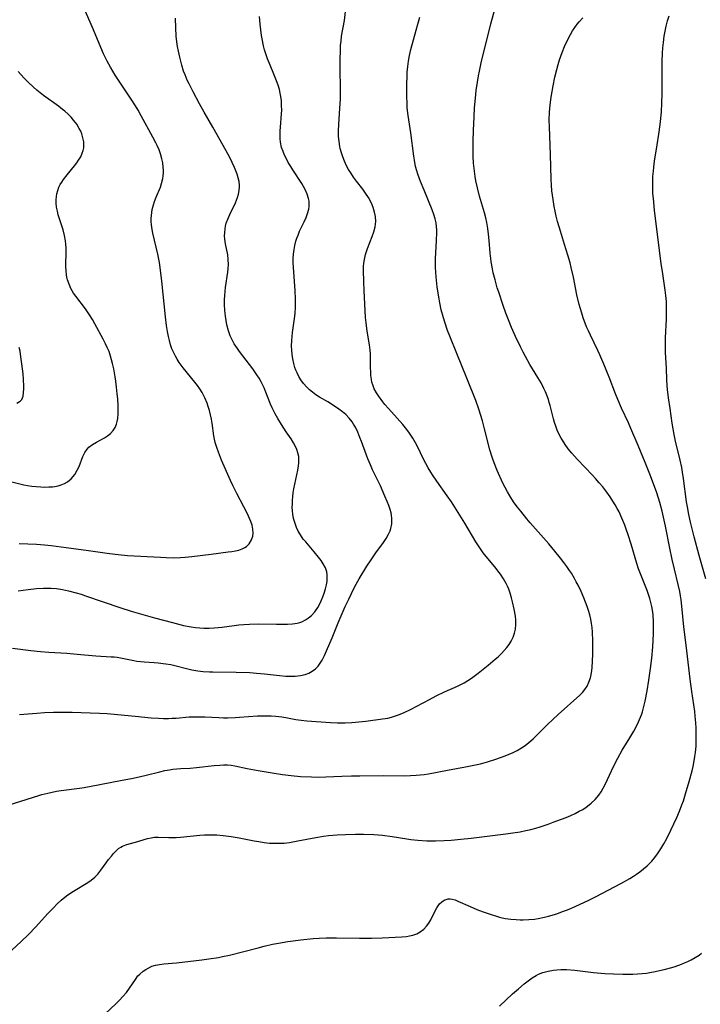
# Model space of a CAD drawing. Units: inches. Extents: x 2124385 to 2129864, y 186910 to 192366.
# Drawn here: x 2125637 to 2125749, y 187260 to 187421 of the extents above; entities that cross this region are included whole.
import ezdxf

# ---------------------------------------------------------------- set-up
doc = ezdxf.new("R2010")
doc.units = ezdxf.units.IN
doc.header["$MEASUREMENT"] = 0
doc.layers.add('c_24_T14S_R20E', color=46, linetype='Continuous')

msp = doc.modelspace()

# ---------------------------------------------------------------- linework, layer by layer
at = {"layer": 'c_24_T14S_R20E'}
for points, elevation in [([(2125637.25, 187335.44), (2125640.1, 187335.31), (2125641.39, 187335.21), (2125642.47, 187335.1), (2125644.95, 187334.77), (2125648.63, 187334.31), (2125652.03, 187333.81), (2125653.46, 187333.62), (2125655.02, 187333.49), (2125660.41, 187333.17), (2125661.37, 187333.13), (2125662.5, 187333.1), (2125663.67, 187333.14), (2125664.47, 187333.19), (2125665.53, 187333.29), (2125668.74, 187333.7), (2125671.53, 187334.04), (2125672.13, 187334.12), (2125672.73, 187334.23), (2125673.29, 187334.36), (2125673.82, 187334.55), (2125674.23, 187334.75), (2125674.51, 187334.94), (2125674.97, 187335.38), (2125675.35, 187336.01), (2125675.55, 187336.62), (2125675.62, 187337.15), (2125675.57, 187337.78), (2125675.43, 187338.42), (2125675.23, 187339.04), (2125675.04, 187339.52), (2125674.69, 187340.3), (2125674.11, 187341.44), (2125672.92, 187343.66), (2125672.3, 187344.94), (2125671.92, 187345.75), (2125670.44, 187349.12), (2125669.92, 187350.39), (2125669.63, 187351.19), (2125669.39, 187352), (2125669.32, 187352.29), (2125669.18, 187353.08), (2125668.9, 187355.18), (2125668.78, 187355.85), (2125668.64, 187356.53), (2125668.46, 187357.22), (2125668.26, 187357.89), (2125668.05, 187358.46), (2125667.69, 187359.34), (2125667.25, 187360.19), (2125666.86, 187360.81), (2125666.47, 187361.36), (2125666.05, 187361.9), (2125664.14, 187364.25), (2125663.49, 187365.13), (2125663.16, 187365.64), (2125662.85, 187366.17), (2125662.47, 187366.94), (2125662.29, 187367.37), (2125662.06, 187368.04), (2125661.87, 187368.71), (2125661.72, 187369.38), (2125661.57, 187370.2), (2125661.42, 187371.21), (2125661.25, 187372.63), (2125660.64, 187378.47), (2125660.42, 187380.25), (2125660.24, 187381.51), (2125660.14, 187382.09), (2125659.97, 187382.91), (2125659.15, 187386.35), (2125658.98, 187387.26), (2125658.92, 187387.73), (2125658.89, 187388.21), (2125658.89, 187388.73), (2125658.93, 187389.25), (2125658.98, 187389.72), (2125659.07, 187390.19), (2125659.26, 187390.99), (2125659.43, 187391.51), (2125659.71, 187392.26), (2125660.39, 187393.89), (2125660.59, 187394.46), (2125660.78, 187395.29), (2125660.84, 187395.74), (2125660.88, 187396.2), (2125660.89, 187396.69), (2125660.87, 187397.17), (2125660.78, 187397.85), (2125660.65, 187398.53), (2125660.42, 187399.34), (2125660.17, 187400.02), (2125659.87, 187400.7), (2125659.66, 187401.15), (2125659.17, 187402.07), (2125657.26, 187405.59), (2125656.73, 187406.52), (2125656.31, 187407.23), (2125655.6, 187408.33), (2125653.53, 187411.4), (2125652.97, 187412.26), (2125652.2, 187413.56), (2125651.68, 187414.52), (2125651.08, 187415.77), (2125649.25, 187420.08), (2125647.52, 187424.08)], 1030), ([(2125635.39, 187345.69), (2125638.02, 187345.06), (2125638.59, 187344.95), (2125639.3, 187344.84), (2125640.01, 187344.76), (2125640.76, 187344.71), (2125641.46, 187344.69), (2125642.08, 187344.7), (2125642.69, 187344.75), (2125643.06, 187344.8), (2125643.61, 187344.9), (2125644.13, 187345.05), (2125644.67, 187345.28), (2125645.16, 187345.56), (2125645.76, 187346.05), (2125646.34, 187346.73), (2125646.76, 187347.44), (2125647.05, 187348.08), (2125647.69, 187349.7), (2125648, 187350.34), (2125648.37, 187350.91), (2125648.66, 187351.22), (2125649.28, 187351.69), (2125649.9, 187352.04), (2125650.65, 187352.43), (2125651.21, 187352.74), (2125651.74, 187353.08), (2125652.22, 187353.48), (2125652.64, 187353.94), (2125652.96, 187354.44), (2125653.2, 187354.98), (2125653.33, 187355.42), (2125653.43, 187355.93), (2125653.49, 187356.72), (2125653.49, 187357.55), (2125653.47, 187358.02), (2125653.4, 187359.16), (2125653.33, 187359.99), (2125653.21, 187361.1), (2125653.08, 187362.08), (2125652.98, 187362.76), (2125652.74, 187364.07), (2125652.55, 187364.93), (2125652.4, 187365.56), (2125652.23, 187366.18), (2125651.97, 187366.92), (2125651.69, 187367.56), (2125651.39, 187368.19), (2125651, 187368.93), (2125649.65, 187371.45), (2125649.26, 187372.15), (2125648.78, 187372.93), (2125648.44, 187373.43), (2125648.1, 187373.91), (2125646.51, 187376), (2125646.17, 187376.5), (2125645.73, 187377.27), (2125645.41, 187377.96), (2125645.16, 187378.68), (2125645.05, 187379.14), (2125644.99, 187379.51), (2125644.92, 187380.15), (2125644.91, 187380.87), (2125644.95, 187383.46), (2125644.94, 187383.95), (2125644.9, 187384.51), (2125644.84, 187385.08), (2125644.67, 187385.95), (2125644.43, 187386.87), (2125643.65, 187389.36), (2125643.5, 187389.93), (2125643.38, 187390.58), (2125643.31, 187391.23), (2125643.3, 187391.78), (2125643.35, 187392.33), (2125643.42, 187392.77), (2125643.57, 187393.32), (2125643.76, 187393.85), (2125643.97, 187394.3), (2125644.22, 187394.72), (2125644.5, 187395.14), (2125645.09, 187395.92), (2125646.32, 187397.39), (2125646.67, 187397.84), (2125646.99, 187398.3), (2125647.32, 187398.87), (2125647.59, 187399.45), (2125647.73, 187399.9), (2125647.82, 187400.35), (2125647.85, 187400.82), (2125647.82, 187401.29), (2125647.7, 187401.96), (2125647.49, 187402.63), (2125647.32, 187403.04), (2125647.1, 187403.48), (2125646.67, 187404.19), (2125646.17, 187404.87), (2125645.75, 187405.36), (2125645.28, 187405.83), (2125644.74, 187406.32), (2125644.36, 187406.64), (2125643.7, 187407.15), (2125641.23, 187408.92), (2125640.12, 187409.79), (2125639.57, 187410.25), (2125638.68, 187411.07), (2125638.05, 187411.73), (2125637.5, 187412.35), (2125637.09, 187412.87)], 1028)]:
    msp.add_lwpolyline(points, dxfattribs=dict(at, elevation=elevation))
for points in [[(2125636.04, 187268.75, 1040), (2125637.54, 187270.14, 1040), (2125638.75, 187271.32, 1040), (2125639.95, 187272.59, 1040), (2125641.89, 187274.7, 1040), (2125642.86, 187275.7, 1040), (2125643.49, 187276.32, 1040), (2125644.13, 187276.91, 1040), (2125644.73, 187277.41, 1040), (2125645.23, 187277.79, 1040), (2125646.13, 187278.4, 1040), (2125648.5, 187279.86, 1040), (2125649.04, 187280.22, 1040), (2125649.64, 187280.69, 1040), (2125650.14, 187281.18, 1040), (2125650.65, 187281.83, 1040), (2125651.49, 187283.04, 1040), (2125651.91, 187283.61, 1040), (2125652.35, 187284.16, 1040), (2125652.7, 187284.58, 1040), (2125653.07, 187284.98, 1040), (2125653.53, 187285.39, 1040), (2125653.89, 187285.64, 1040), (2125654.2, 187285.81, 1040), (2125654.72, 187286.03, 1040), (2125655.27, 187286.19, 1040), (2125656.3, 187286.45, 1040), (2125658.3, 187287.03, 1040), (2125658.87, 187287.17, 1040), (2125659.44, 187287.25, 1040), (2125660.02, 187287.27, 1040), (2125661.79, 187287.22, 1040), (2125662.49, 187287.21, 1040), (2125662.98, 187287.23, 1040), (2125663.7, 187287.28, 1040), (2125666.87, 187287.58, 1040), (2125667.65, 187287.63, 1040), (2125668.39, 187287.66, 1040), (2125669.01, 187287.66, 1040), (2125669.63, 187287.63, 1040), (2125670.71, 187287.55, 1040), (2125671.99, 187287.38, 1040), (2125673.31, 187287.15, 1040), (2125675.79, 187286.67, 1040), (2125676.53, 187286.54, 1040), (2125677.42, 187286.4, 1040), (2125678.31, 187286.31, 1040), (2125679.14, 187286.26, 1040), (2125679.97, 187286.26, 1040), (2125680.69, 187286.31, 1040), (2125681.55, 187286.42, 1040), (2125682.94, 187286.66, 1040), (2125685.89, 187287.23, 1040), (2125687.17, 187287.43, 1040), (2125687.96, 187287.53, 1040), (2125689.42, 187287.66, 1040), (2125690.78, 187287.72, 1040), (2125692.41, 187287.76, 1040), (2125693.73, 187287.75, 1040), (2125695.39, 187287.7, 1040), (2125696.81, 187287.57, 1040), (2125698.39, 187287.37, 1040), (2125700.84, 187286.98, 1040), (2125701.46, 187286.89, 1040), (2125702.64, 187286.77, 1040), (2125704.1, 187286.69, 1040), (2125705.53, 187286.68, 1040), (2125706.93, 187286.73, 1040), (2125708.1, 187286.8, 1040), (2125709.7, 187286.93, 1040), (2125711.37, 187287.11, 1040), (2125717.07, 187287.81, 1040), (2125718.23, 187287.97, 1040), (2125719.41, 187288.16, 1040), (2125720.36, 187288.35, 1040), (2125721.17, 187288.55, 1040), (2125721.97, 187288.76, 1040), (2125722.67, 187288.97, 1040), (2125723.99, 187289.41, 1040), (2125724.84, 187289.71, 1040), (2125726.22, 187290.23, 1040), (2125726.94, 187290.52, 1040), (2125727.71, 187290.84, 1040), (2125728.41, 187291.16, 1040), (2125729.1, 187291.51, 1040), (2125729.67, 187291.83, 1040), (2125730.22, 187292.17, 1040), (2125730.74, 187292.55, 1040), (2125731.07, 187292.82, 1040), (2125731.72, 187293.45, 1040), (2125732.31, 187294.15, 1040), (2125732.7, 187294.71, 1040), (2125733.05, 187295.29, 1040), (2125733.42, 187296.01, 1040), (2125734.73, 187298.88, 1040), (2125735.42, 187300.25, 1040), (2125736.15, 187301.55, 1040), (2125737.38, 187303.56, 1040), (2125738.04, 187304.67, 1040), (2125738.65, 187305.81, 1040), (2125739, 187306.56, 1040), (2125739.31, 187307.33, 1040), (2125739.47, 187307.8, 1040), (2125739.72, 187308.69, 1040), (2125739.92, 187309.6, 1040), (2125740.24, 187311.25, 1040), (2125740.54, 187313.04, 1040), (2125740.8, 187314.91, 1040), (2125741, 187316.64, 1040), (2125741.17, 187318.49, 1040), (2125741.29, 187320.6, 1040), (2125741.31, 187321.21, 1040), (2125741.31, 187322.15, 1040), (2125741.29, 187322.66, 1040), (2125741.21, 187323.67, 1040), (2125741.15, 187324.17, 1040), (2125740.99, 187325.08, 1040), (2125740.84, 187325.75, 1040), (2125740.66, 187326.41, 1040), (2125740.46, 187327.07, 1040), (2125740.23, 187327.72, 1040), (2125739.36, 187329.91, 1040), (2125738.85, 187331.3, 1040), (2125738.57, 187332.18, 1040), (2125737.63, 187335.31, 1040), (2125737.13, 187336.85, 1040), (2125736.81, 187337.78, 1040), (2125736.56, 187338.44, 1040), (2125736.11, 187339.58, 1040), (2125735.63, 187340.63, 1040), (2125735.34, 187341.19, 1040), (2125735, 187341.8, 1040), (2125734.63, 187342.4, 1040), (2125734.19, 187343.06, 1040), (2125733.46, 187344.07, 1040), (2125732.95, 187344.71, 1040), (2125732.38, 187345.4, 1040), (2125731.79, 187346.07, 1040), (2125731.28, 187346.63, 1040), (2125728.77, 187349.25, 1040), (2125727.88, 187350.26, 1040), (2125727.3, 187350.98, 1040), (2125726.8, 187351.66, 1040), (2125726.35, 187352.36, 1040), (2125726.14, 187352.71, 1040), (2125725.77, 187353.42, 1040), (2125725.5, 187354.03, 1040), (2125725.25, 187354.66, 1040), (2125725.06, 187355.26, 1040), (2125724.88, 187355.88, 1040), (2125724.33, 187358.07, 1040), (2125724.19, 187358.56, 1040), (2125724.04, 187359.05, 1040), (2125723.79, 187359.77, 1040), (2125723.57, 187360.33, 1040), (2125723.32, 187360.88, 1040), (2125722.85, 187361.77, 1040), (2125722.31, 187362.68, 1040), (2125721.01, 187364.8, 1040), (2125720.28, 187366.08, 1040), (2125719.9, 187366.8, 1040), (2125719.46, 187367.67, 1040), (2125718.65, 187369.38, 1040), (2125718.01, 187370.84, 1040), (2125717.5, 187372.11, 1040), (2125717.08, 187373.19, 1040), (2125716.63, 187374.45, 1040), (2125715.9, 187376.64, 1040), (2125715.66, 187377.39, 1040), (2125715.29, 187378.66, 1040), (2125715, 187379.82, 1040), (2125714.86, 187380.46, 1040), (2125714.66, 187381.62, 1040), (2125714.58, 187382.19, 1040), (2125714.48, 187383.06, 1040), (2125714.32, 187385.15, 1040), (2125714.22, 187386.17, 1040), (2125714.11, 187387.08, 1040), (2125713.94, 187388.08, 1040), (2125713.78, 187388.82, 1040), (2125713.56, 187389.67, 1040), (2125712.76, 187392.42, 1040), (2125712.41, 187393.74, 1040), (2125712.15, 187394.94, 1040), (2125712.02, 187395.64, 1040), (2125711.91, 187396.48, 1040), (2125711.77, 187397.8, 1040), (2125711.71, 187398.95, 1040), (2125711.68, 187400.16, 1040), (2125711.7, 187401.47, 1040), (2125711.75, 187403.17, 1040), (2125711.85, 187405.43, 1040), (2125711.93, 187406.87, 1040), (2125712.07, 187408.45, 1040), (2125712.21, 187409.74, 1040), (2125712.4, 187411.08, 1040), (2125712.58, 187412.14, 1040), (2125712.73, 187412.92, 1040), (2125713.03, 187414.29, 1040), (2125714.61, 187420.66, 1040), (2125715.61, 187424.24, 1040)], [(2125633.44, 187291.92, 1038), (2125637.49, 187293.16, 1038), (2125640.46, 187294.11, 1038), (2125640.97, 187294.26, 1038), (2125641.91, 187294.51, 1038), (2125642.64, 187294.67, 1038), (2125643.37, 187294.82, 1038), (2125644.11, 187294.94, 1038), (2125647.14, 187295.32, 1038), (2125647.88, 187295.44, 1038), (2125650.44, 187295.93, 1038), (2125654.14, 187296.6, 1038), (2125655.65, 187296.89, 1038), (2125656.92, 187297.16, 1038), (2125658.09, 187297.44, 1038), (2125660.3, 187298, 1038), (2125661.1, 187298.18, 1038), (2125661.9, 187298.32, 1038), (2125662.46, 187298.4, 1038), (2125663.75, 187298.52, 1038), (2125665.27, 187298.61, 1038), (2125666.31, 187298.69, 1038), (2125669.23, 187299.01, 1038), (2125670.16, 187299.1, 1038), (2125670.77, 187299.13, 1038), (2125671.38, 187299.12, 1038), (2125671.99, 187299.07, 1038), (2125672.6, 187298.97, 1038), (2125674.62, 187298.53, 1038), (2125676.41, 187298.19, 1038), (2125679.06, 187297.74, 1038), (2125680.42, 187297.55, 1038), (2125681.86, 187297.38, 1038), (2125683.4, 187297.24, 1038), (2125685.19, 187297.14, 1038), (2125686.4, 187297.13, 1038), (2125687.52, 187297.16, 1038), (2125690.18, 187297.29, 1038), (2125691.73, 187297.34, 1038), (2125693.09, 187297.35, 1038), (2125696.96, 187297.36, 1038), (2125700.47, 187297.34, 1038), (2125701.41, 187297.36, 1038), (2125702.37, 187297.42, 1038), (2125703.64, 187297.57, 1038), (2125704.39, 187297.68, 1038), (2125707.49, 187298.28, 1038), (2125710.44, 187298.79, 1038), (2125711.8, 187299.06, 1038), (2125712.92, 187299.32, 1038), (2125714.08, 187299.64, 1038), (2125715.41, 187300.06, 1038), (2125716.95, 187300.62, 1038), (2125717.62, 187300.88, 1038), (2125718.27, 187301.16, 1038), (2125718.9, 187301.48, 1038), (2125719.65, 187301.9, 1038), (2125720.26, 187302.32, 1038), (2125720.85, 187302.78, 1038), (2125721.53, 187303.38, 1038), (2125723.9, 187305.73, 1038), (2125725.63, 187307.38, 1038), (2125729.18, 187310.54, 1038), (2125729.63, 187310.99, 1038), (2125730.04, 187311.48, 1038), (2125730.41, 187312.06, 1038), (2125730.7, 187312.7, 1038), (2125730.93, 187313.39, 1038), (2125731.1, 187314.2, 1038), (2125731.21, 187315.03, 1038), (2125731.28, 187316.17, 1038), (2125731.32, 187317.24, 1038), (2125731.32, 187319.45, 1038), (2125731.27, 187320.9, 1038), (2125731.21, 187321.63, 1038), (2125731.12, 187322.33, 1038), (2125730.99, 187323.03, 1038), (2125730.82, 187323.73, 1038), (2125730.63, 187324.42, 1038), (2125730.41, 187325.1, 1038), (2125730.14, 187325.82, 1038), (2125729.85, 187326.53, 1038), (2125729.4, 187327.55, 1038), (2125728.9, 187328.61, 1038), (2125728.62, 187329.15, 1038), (2125728.32, 187329.69, 1038), (2125727.81, 187330.55, 1038), (2125727.51, 187331.03, 1038), (2125727.06, 187331.68, 1038), (2125726.59, 187332.32, 1038), (2125726.05, 187333.03, 1038), (2125725.1, 187334.19, 1038), (2125724.13, 187335.36, 1038), (2125723.25, 187336.38, 1038), (2125721.07, 187338.82, 1038), (2125720.5, 187339.49, 1038), (2125719.5, 187340.71, 1038), (2125718.96, 187341.41, 1038), (2125718.44, 187342.13, 1038), (2125718.06, 187342.68, 1038), (2125717.71, 187343.24, 1038), (2125717.31, 187343.91, 1038), (2125716.93, 187344.62, 1038), (2125716.58, 187345.35, 1038), (2125715.65, 187347.38, 1038), (2125715.13, 187348.64, 1038), (2125714.91, 187349.25, 1038), (2125714.75, 187349.74, 1038), (2125714.44, 187350.8, 1038), (2125713.58, 187354.24, 1038), (2125713.23, 187355.53, 1038), (2125712.62, 187357.45, 1038), (2125712.12, 187358.87, 1038), (2125710.68, 187362.53, 1038), (2125709.04, 187366.57, 1038), (2125707.85, 187369.45, 1038), (2125707.5, 187370.37, 1038), (2125707.03, 187371.76, 1038), (2125706.82, 187372.47, 1038), (2125706.48, 187373.76, 1038), (2125706.23, 187374.91, 1038), (2125706.11, 187375.54, 1038), (2125706.01, 187376.18, 1038), (2125705.81, 187377.53, 1038), (2125705.64, 187379.17, 1038), (2125705.55, 187380.71, 1038), (2125705.53, 187382.15, 1038), (2125705.57, 187383.09, 1038), (2125705.7, 187385.12, 1038), (2125705.73, 187386.42, 1038), (2125705.72, 187386.85, 1038), (2125705.69, 187387.44, 1038), (2125705.61, 187388.02, 1038), (2125705.46, 187388.7, 1038), (2125705.26, 187389.37, 1038), (2125704.96, 187390.18, 1038), (2125703.64, 187393.36, 1038), (2125703.06, 187394.82, 1038), (2125702.63, 187396, 1038), (2125702.45, 187396.56, 1038), (2125702.26, 187397.28, 1038), (2125702.06, 187398.28, 1038), (2125701.95, 187398.98, 1038), (2125701.46, 187402.8, 1038), (2125701.03, 187405.64, 1038), (2125700.9, 187406.88, 1038), (2125700.86, 187407.76, 1038), (2125700.83, 187408.64, 1038), (2125700.82, 187410.65, 1038), (2125700.86, 187412.15, 1038), (2125700.9, 187412.75, 1038), (2125700.98, 187413.65, 1038), (2125701.1, 187414.55, 1038), (2125701.27, 187415.48, 1038), (2125701.49, 187416.44, 1038), (2125702.33, 187419.61, 1038), (2125702.61, 187420.61, 1038), (2125702.95, 187421.76, 1038)], [(2125636.15, 187318.26, 1034), (2125639.17, 187317.88, 1034), (2125640.71, 187317.73, 1034), (2125642.1, 187317.62, 1034), (2125645.05, 187317.45, 1034), (2125646.77, 187317.3, 1034), (2125649.81, 187317.01, 1034), (2125652.3, 187316.87, 1034), (2125652.8, 187316.83, 1034), (2125653.29, 187316.77, 1034), (2125654.14, 187316.63, 1034), (2125656.06, 187316.22, 1034), (2125656.55, 187316.14, 1034), (2125657.13, 187316.07, 1034), (2125657.76, 187316.02, 1034), (2125659.35, 187315.93, 1034), (2125660.01, 187315.88, 1034), (2125661.31, 187315.71, 1034), (2125662.12, 187315.57, 1034), (2125662.77, 187315.42, 1034), (2125664.89, 187314.88, 1034), (2125665.53, 187314.74, 1034), (2125666.53, 187314.56, 1034), (2125667.43, 187314.45, 1034), (2125668.45, 187314.38, 1034), (2125668.99, 187314.36, 1034), (2125672.81, 187314.34, 1034), (2125675.09, 187314.25, 1034), (2125676.16, 187314.18, 1034), (2125677.46, 187314.07, 1034), (2125679.91, 187313.78, 1034), (2125680.99, 187313.69, 1034), (2125681.76, 187313.66, 1034), (2125682.51, 187313.67, 1034), (2125683.36, 187313.77, 1034), (2125684.13, 187313.95, 1034), (2125684.75, 187314.18, 1034), (2125685.32, 187314.49, 1034), (2125685.84, 187314.9, 1034), (2125686.26, 187315.34, 1034), (2125686.62, 187315.83, 1034), (2125686.91, 187316.3, 1034), (2125687.31, 187317.06, 1034), (2125687.67, 187317.85, 1034), (2125688.56, 187319.95, 1034), (2125689.58, 187322.42, 1034), (2125690.73, 187325.08, 1034), (2125691.29, 187326.33, 1034), (2125691.72, 187327.22, 1034), (2125692.31, 187328.38, 1034), (2125693.03, 187329.66, 1034), (2125694.28, 187331.7, 1034), (2125694.95, 187332.76, 1034), (2125695.72, 187333.89, 1034), (2125696.97, 187335.58, 1034), (2125697.44, 187336.27, 1034), (2125697.84, 187336.97, 1034), (2125698.07, 187337.51, 1034), (2125698.19, 187337.87, 1034), (2125698.34, 187338.68, 1034), (2125698.37, 187339.51, 1034), (2125698.31, 187340.08, 1034), (2125698.24, 187340.45, 1034), (2125698.08, 187341.03, 1034), (2125697.86, 187341.67, 1034), (2125697.61, 187342.32, 1034), (2125697.22, 187343.22, 1034), (2125696.48, 187344.87, 1034), (2125695.21, 187347.51, 1034), (2125694.84, 187348.33, 1034), (2125694.43, 187349.31, 1034), (2125694.19, 187349.93, 1034), (2125693.38, 187352.16, 1034), (2125693.12, 187352.84, 1034), (2125692.77, 187353.69, 1034), (2125692.38, 187354.5, 1034), (2125692.08, 187355.02, 1034), (2125691.83, 187355.39, 1034), (2125691.34, 187356, 1034), (2125690.8, 187356.57, 1034), (2125690.25, 187357.04, 1034), (2125689.66, 187357.49, 1034), (2125688.97, 187357.96, 1034), (2125687.85, 187358.65, 1034), (2125686.51, 187359.44, 1034), (2125685.92, 187359.83, 1034), (2125685.34, 187360.24, 1034), (2125684.85, 187360.65, 1034), (2125684.4, 187361.08, 1034), (2125683.89, 187361.65, 1034), (2125683.42, 187362.3, 1034), (2125683.1, 187362.84, 1034), (2125682.81, 187363.4, 1034), (2125682.63, 187363.84, 1034), (2125682.46, 187364.29, 1034), (2125682.27, 187364.96, 1034), (2125682.1, 187365.74, 1034), (2125682, 187366.43, 1034), (2125681.95, 187367.13, 1034), (2125681.93, 187367.8, 1034), (2125681.95, 187368.73, 1034), (2125682, 187369.4, 1034), (2125682.06, 187370.06, 1034), (2125682.43, 187372.71, 1034), (2125682.49, 187373.2, 1034), (2125682.54, 187374.22, 1034), (2125682.55, 187374.9, 1034), (2125682.54, 187375.58, 1034), (2125682.48, 187376.88, 1034), (2125682.21, 187380.77, 1034), (2125682.2, 187381.47, 1034), (2125682.2, 187382.16, 1034), (2125682.25, 187382.86, 1034), (2125682.34, 187383.65, 1034), (2125682.46, 187384.33, 1034), (2125682.63, 187385, 1034), (2125682.79, 187385.5, 1034), (2125682.97, 187385.99, 1034), (2125683.24, 187386.64, 1034), (2125683.98, 187388.2, 1034), (2125684.29, 187388.89, 1034), (2125684.54, 187389.57, 1034), (2125684.73, 187390.28, 1034), (2125684.8, 187390.72, 1034), (2125684.82, 187391.17, 1034), (2125684.79, 187391.6, 1034), (2125684.71, 187392.04, 1034), (2125684.49, 187392.75, 1034), (2125684.22, 187393.38, 1034), (2125683.89, 187394.01, 1034), (2125683.6, 187394.49, 1034), (2125682.12, 187396.7, 1034), (2125681.78, 187397.26, 1034), (2125681.38, 187397.94, 1034), (2125681.06, 187398.53, 1034), (2125680.77, 187399.12, 1034), (2125680.51, 187399.75, 1034), (2125680.29, 187400.39, 1034), (2125680.12, 187401.25, 1034), (2125680.06, 187401.78, 1034), (2125680.03, 187402.32, 1034), (2125680.04, 187403.14, 1034), (2125680.08, 187403.73, 1034), (2125680.28, 187405.9, 1034), (2125680.3, 187406.52, 1034), (2125680.29, 187407.27, 1034), (2125680.25, 187408.01, 1034), (2125680.15, 187408.75, 1034), (2125680.05, 187409.28, 1034), (2125679.91, 187409.88, 1034), (2125679.69, 187410.6, 1034), (2125679.43, 187411.32, 1034), (2125679.13, 187412.11, 1034), (2125678.3, 187414.14, 1034), (2125677.99, 187414.91, 1034), (2125677.69, 187415.77, 1034), (2125677.5, 187416.41, 1034), (2125677.33, 187417.06, 1034), (2125677.08, 187418.21, 1034), (2125676.99, 187418.76, 1034), (2125676.86, 187419.67, 1034), (2125676.76, 187420.59, 1034), (2125676.64, 187421.86, 1034)], [(2125637.05, 187327.68, 1032), (2125638.72, 187327.89, 1032), (2125640.09, 187328.04, 1032), (2125641.22, 187328.1, 1032), (2125641.61, 187328.11, 1032), (2125642.49, 187328.09, 1032), (2125643.36, 187328.03, 1032), (2125644.34, 187327.9, 1032), (2125645.33, 187327.69, 1032), (2125646.6, 187327.34, 1032), (2125647.38, 187327.11, 1032), (2125648.1, 187326.86, 1032), (2125650.99, 187325.84, 1032), (2125653.72, 187324.94, 1032), (2125655.6, 187324.36, 1032), (2125659.43, 187323.24, 1032), (2125662.39, 187322.45, 1032), (2125664.21, 187322.01, 1032), (2125665.47, 187321.77, 1032), (2125666.16, 187321.68, 1032), (2125666.85, 187321.61, 1032), (2125667.54, 187321.57, 1032), (2125668.42, 187321.57, 1032), (2125669.2, 187321.61, 1032), (2125670.52, 187321.73, 1032), (2125673.29, 187322.08, 1032), (2125674.08, 187322.16, 1032), (2125675.02, 187322.22, 1032), (2125676.49, 187322.24, 1032), (2125679.43, 187322.2, 1032), (2125681.26, 187322.2, 1032), (2125682.08, 187322.25, 1032), (2125682.86, 187322.37, 1032), (2125683.29, 187322.49, 1032), (2125683.61, 187322.6, 1032), (2125684.2, 187322.89, 1032), (2125684.71, 187323.23, 1032), (2125685.18, 187323.63, 1032), (2125685.74, 187324.25, 1032), (2125686.22, 187324.94, 1032), (2125686.5, 187325.44, 1032), (2125686.79, 187326.04, 1032), (2125687.04, 187326.66, 1032), (2125687.27, 187327.29, 1032), (2125687.47, 187327.99, 1032), (2125687.63, 187328.63, 1032), (2125687.73, 187329.27, 1032), (2125687.77, 187329.77, 1032), (2125687.76, 187330.28, 1032), (2125687.68, 187330.78, 1032), (2125687.46, 187331.45, 1032), (2125687.12, 187332.1, 1032), (2125686.76, 187332.64, 1032), (2125686.35, 187333.17, 1032), (2125685.6, 187334.09, 1032), (2125684.23, 187335.68, 1032), (2125683.84, 187336.17, 1032), (2125683.38, 187336.83, 1032), (2125683, 187337.47, 1032), (2125682.72, 187338.08, 1032), (2125682.43, 187338.88, 1032), (2125682.25, 187339.56, 1032), (2125682.12, 187340.26, 1032), (2125682.06, 187340.81, 1032), (2125682.03, 187341.37, 1032), (2125682.04, 187341.91, 1032), (2125682.07, 187342.51, 1032), (2125682.12, 187343.12, 1032), (2125682.2, 187343.77, 1032), (2125682.31, 187344.42, 1032), (2125682.93, 187347.47, 1032), (2125683.05, 187348.19, 1032), (2125683.11, 187348.65, 1032), (2125683.12, 187349.17, 1032), (2125683.08, 187349.7, 1032), (2125682.96, 187350.28, 1032), (2125682.77, 187350.85, 1032), (2125682.46, 187351.55, 1032), (2125682.24, 187351.95, 1032), (2125681.85, 187352.58, 1032), (2125681.05, 187353.75, 1032), (2125680.28, 187354.95, 1032), (2125679.66, 187355.96, 1032), (2125679.23, 187356.72, 1032), (2125678.75, 187357.69, 1032), (2125678.48, 187358.29, 1032), (2125677.6, 187360.53, 1032), (2125677.41, 187360.98, 1032), (2125676.93, 187361.95, 1032), (2125676.58, 187362.54, 1032), (2125676.21, 187363.12, 1032), (2125675.56, 187364.06, 1032), (2125673.36, 187366.93, 1032), (2125673.02, 187367.41, 1032), (2125672.52, 187368.19, 1032), (2125672.17, 187368.83, 1032), (2125671.86, 187369.49, 1032), (2125671.56, 187370.33, 1032), (2125671.31, 187371.28, 1032), (2125671.17, 187371.99, 1032), (2125671.07, 187372.71, 1032), (2125671.01, 187373.18, 1032), (2125670.97, 187373.71, 1032), (2125670.93, 187374.56, 1032), (2125670.93, 187375.41, 1032), (2125670.96, 187376.11, 1032), (2125671.01, 187376.74, 1032), (2125671.09, 187377.44, 1032), (2125671.45, 187379.91, 1032), (2125671.51, 187380.56, 1032), (2125671.55, 187381.2, 1032), (2125671.54, 187382.01, 1032), (2125671.45, 187382.76, 1032), (2125671.08, 187384.56, 1032), (2125670.97, 187385.34, 1032), (2125670.94, 187385.87, 1032), (2125670.95, 187386.39, 1032), (2125671.01, 187387.02, 1032), (2125671.1, 187387.5, 1032), (2125671.21, 187387.97, 1032), (2125671.44, 187388.64, 1032), (2125671.77, 187389.4, 1032), (2125672.7, 187391.31, 1032), (2125672.87, 187391.73, 1032), (2125673.03, 187392.16, 1032), (2125673.21, 187392.75, 1032), (2125673.33, 187393.34, 1032), (2125673.37, 187393.94, 1032), (2125673.37, 187394.23, 1032), (2125673.3, 187394.82, 1032), (2125673.17, 187395.41, 1032), (2125672.99, 187396.01, 1032), (2125672.78, 187396.56, 1032), (2125672.55, 187397.12, 1032), (2125672.17, 187397.91, 1032), (2125671.82, 187398.62, 1032), (2125671.17, 187399.83, 1032), (2125668.99, 187403.73, 1032), (2125667.58, 187406.18, 1032), (2125666.81, 187407.55, 1032), (2125665.76, 187409.52, 1032), (2125665.1, 187410.8, 1032), (2125664.79, 187411.45, 1032), (2125664.44, 187412.29, 1032), (2125664.2, 187412.92, 1032), (2125663.89, 187413.91, 1032), (2125663.57, 187415.18, 1032), (2125663.37, 187416.17, 1032), (2125663.23, 187416.93, 1032), (2125663.12, 187417.69, 1032), (2125663.01, 187418.64, 1032), (2125662.92, 187419.99, 1032), (2125662.86, 187421.61, 1032)], [(2125637.29, 187307.38, 1036), (2125640.13, 187307.63, 1036), (2125641.41, 187307.72, 1036), (2125642.86, 187307.77, 1036), (2125644.41, 187307.78, 1036), (2125645.95, 187307.76, 1036), (2125648.88, 187307.67, 1036), (2125650.41, 187307.61, 1036), (2125651.67, 187307.53, 1036), (2125654.51, 187307.3, 1036), (2125656.26, 187307.13, 1036), (2125658.89, 187306.84, 1036), (2125660.08, 187306.76, 1036), (2125660.9, 187306.74, 1036), (2125661.71, 187306.75, 1036), (2125662.35, 187306.77, 1036), (2125662.97, 187306.81, 1036), (2125665.14, 187307, 1036), (2125665.77, 187307.03, 1036), (2125666.71, 187307.03, 1036), (2125667.66, 187307, 1036), (2125670.01, 187306.88, 1036), (2125670.74, 187306.86, 1036), (2125671.43, 187306.86, 1036), (2125672.66, 187306.9, 1036), (2125673.4, 187306.94, 1036), (2125676.31, 187307.15, 1036), (2125677.41, 187307.19, 1036), (2125678.56, 187307.16, 1036), (2125679.34, 187307.11, 1036), (2125680.33, 187306.99, 1036), (2125680.99, 187306.89, 1036), (2125682.6, 187306.59, 1036), (2125683.48, 187306.46, 1036), (2125684.42, 187306.36, 1036), (2125688.32, 187306.07, 1036), (2125689.44, 187306.01, 1036), (2125690.72, 187306.02, 1036), (2125691.82, 187306.07, 1036), (2125692.42, 187306.11, 1036), (2125694.1, 187306.29, 1036), (2125696.82, 187306.65, 1036), (2125697.71, 187306.81, 1036), (2125698.3, 187306.95, 1036), (2125698.8, 187307.09, 1036), (2125699.3, 187307.26, 1036), (2125700.29, 187307.66, 1036), (2125701.44, 187308.22, 1036), (2125704.52, 187309.86, 1036), (2125705.65, 187310.44, 1036), (2125707.02, 187311.1, 1036), (2125709.11, 187312.03, 1036), (2125709.68, 187312.3, 1036), (2125710.23, 187312.59, 1036), (2125710.84, 187312.97, 1036), (2125711.41, 187313.35, 1036), (2125712.53, 187314.19, 1036), (2125714.17, 187315.5, 1036), (2125715.3, 187316.44, 1036), (2125715.78, 187316.87, 1036), (2125716.36, 187317.4, 1036), (2125716.8, 187317.87, 1036), (2125717.22, 187318.35, 1036), (2125717.61, 187318.88, 1036), (2125717.95, 187319.44, 1036), (2125718.25, 187320.05, 1036), (2125718.48, 187320.71, 1036), (2125718.63, 187321.38, 1036), (2125718.71, 187322.14, 1036), (2125718.7, 187322.86, 1036), (2125718.63, 187323.49, 1036), (2125718.43, 187324.65, 1036), (2125718.17, 187325.85, 1036), (2125717.99, 187326.54, 1036), (2125717.77, 187327.27, 1036), (2125717.53, 187327.94, 1036), (2125717.33, 187328.41, 1036), (2125717.1, 187328.87, 1036), (2125716.67, 187329.64, 1036), (2125716.19, 187330.38, 1036), (2125715.98, 187330.66, 1036), (2125715.23, 187331.62, 1036), (2125713.81, 187333.3, 1036), (2125713.34, 187333.91, 1036), (2125713, 187334.39, 1036), (2125712.57, 187335.04, 1036), (2125712.16, 187335.69, 1036), (2125710.32, 187338.79, 1036), (2125708.14, 187342.25, 1036), (2125707.46, 187343.25, 1036), (2125705.75, 187345.63, 1036), (2125705.03, 187346.69, 1036), (2125704.74, 187347.14, 1036), (2125704.32, 187347.86, 1036), (2125703.92, 187348.58, 1036), (2125703.58, 187349.26, 1036), (2125702.57, 187351.35, 1036), (2125702.24, 187351.97, 1036), (2125701.79, 187352.73, 1036), (2125701.47, 187353.22, 1036), (2125701.14, 187353.7, 1036), (2125700.58, 187354.43, 1036), (2125700.16, 187354.95, 1036), (2125699.22, 187356.01, 1036), (2125697.79, 187357.55, 1036), (2125697.22, 187358.23, 1036), (2125696.86, 187358.69, 1036), (2125696.16, 187359.63, 1036), (2125695.85, 187360.12, 1036), (2125695.48, 187360.8, 1036), (2125695.22, 187361.46, 1036), (2125695.1, 187361.89, 1036), (2125695.01, 187362.32, 1036), (2125694.93, 187362.96, 1036), (2125694.89, 187363.62, 1036), (2125694.88, 187364.19, 1036), (2125694.86, 187365.9, 1036), (2125694.84, 187366.55, 1036), (2125694.79, 187367.16, 1036), (2125694.68, 187368.02, 1036), (2125694.3, 187370.26, 1036), (2125694.14, 187371.61, 1036), (2125694.06, 187372.51, 1036), (2125693.91, 187374.72, 1036), (2125693.8, 187376.85, 1036), (2125693.75, 187378.41, 1036), (2125693.72, 187380.23, 1036), (2125693.74, 187380.84, 1036), (2125693.78, 187381.43, 1036), (2125693.86, 187382.02, 1036), (2125694.06, 187382.83, 1036), (2125694.39, 187383.8, 1036), (2125695.16, 187385.76, 1036), (2125695.43, 187386.57, 1036), (2125695.62, 187387.39, 1036), (2125695.71, 187388.22, 1036), (2125695.67, 187389.05, 1036), (2125695.54, 187389.79, 1036), (2125695.32, 187390.53, 1036), (2125695.16, 187390.96, 1036), (2125694.91, 187391.48, 1036), (2125694.51, 187392.19, 1036), (2125694.06, 187392.88, 1036), (2125693.58, 187393.54, 1036), (2125692.59, 187394.85, 1036), (2125692.09, 187395.53, 1036), (2125691.62, 187396.23, 1036), (2125691.27, 187396.8, 1036), (2125690.94, 187397.38, 1036), (2125690.58, 187398.16, 1036), (2125690.31, 187398.84, 1036), (2125690.08, 187399.53, 1036), (2125689.9, 187400.24, 1036), (2125689.84, 187400.53, 1036), (2125689.71, 187401.34, 1036), (2125689.64, 187402.17, 1036), (2125689.61, 187403.14, 1036), (2125689.66, 187404.17, 1036), (2125689.85, 187406.81, 1036), (2125689.93, 187408.31, 1036), (2125689.95, 187409.88, 1036), (2125689.89, 187413.37, 1036), (2125689.88, 187414.76, 1036), (2125689.92, 187416.33, 1036), (2125689.96, 187417.09, 1036), (2125690.03, 187417.84, 1036), (2125690.13, 187418.63, 1036), (2125690.57, 187421.23, 1036), (2125690.76, 187422.67, 1036)], [(2125651.34, 187258.27, 1042), (2125653.08, 187259.92, 1042), (2125653.69, 187260.52, 1042), (2125654.26, 187261.15, 1042), (2125654.82, 187261.81, 1042), (2125655.33, 187262.5, 1042), (2125656.29, 187263.95, 1042), (2125656.71, 187264.5, 1042), (2125657.01, 187264.82, 1042), (2125657.55, 187265.29, 1042), (2125658, 187265.59, 1042), (2125658.49, 187265.86, 1042), (2125659.02, 187266.09, 1042), (2125659.58, 187266.26, 1042), (2125660.23, 187266.4, 1042), (2125660.98, 187266.5, 1042), (2125663.06, 187266.68, 1042), (2125667.18, 187267.15, 1042), (2125668.34, 187267.3, 1042), (2125669.91, 187267.55, 1042), (2125670.61, 187267.69, 1042), (2125671.76, 187267.94, 1042), (2125676.42, 187269.14, 1042), (2125677.42, 187269.38, 1042), (2125678.8, 187269.7, 1042), (2125679.77, 187269.89, 1042), (2125681.31, 187270.15, 1042), (2125683.42, 187270.42, 1042), (2125685.45, 187270.63, 1042), (2125686.44, 187270.71, 1042), (2125687.59, 187270.76, 1042), (2125689.26, 187270.78, 1042), (2125693.08, 187270.68, 1042), (2125695.01, 187270.7, 1042), (2125696.75, 187270.76, 1042), (2125700.01, 187270.91, 1042), (2125700.75, 187270.98, 1042), (2125701.27, 187271.07, 1042), (2125701.83, 187271.21, 1042), (2125702.45, 187271.44, 1042), (2125703.02, 187271.73, 1042), (2125703.59, 187272.16, 1042), (2125704.07, 187272.66, 1042), (2125704.44, 187273.18, 1042), (2125704.76, 187273.73, 1042), (2125705.53, 187275.28, 1042), (2125705.75, 187275.69, 1042), (2125705.97, 187276.03, 1042), (2125706.2, 187276.34, 1042), (2125706.54, 187276.68, 1042), (2125706.93, 187276.94, 1042), (2125707.25, 187277.07, 1042), (2125707.59, 187277.14, 1042), (2125707.93, 187277.14, 1042), (2125708.28, 187277.09, 1042), (2125708.74, 187276.97, 1042), (2125709.21, 187276.79, 1042), (2125711.19, 187275.88, 1042), (2125712.33, 187275.41, 1042), (2125713.37, 187275.03, 1042), (2125714.67, 187274.57, 1042), (2125715.37, 187274.34, 1042), (2125716.04, 187274.15, 1042), (2125716.48, 187274.04, 1042), (2125717.02, 187273.93, 1042), (2125717.87, 187273.81, 1042), (2125718.74, 187273.74, 1042), (2125719.39, 187273.72, 1042), (2125719.91, 187273.72, 1042), (2125720.84, 187273.75, 1042), (2125721.78, 187273.84, 1042), (2125722.34, 187273.92, 1042), (2125723.41, 187274.14, 1042), (2125724.08, 187274.31, 1042), (2125725.4, 187274.72, 1042), (2125726.37, 187275.07, 1042), (2125727.15, 187275.37, 1042), (2125728.41, 187275.89, 1042), (2125729.26, 187276.26, 1042), (2125730.55, 187276.86, 1042), (2125731.78, 187277.48, 1042), (2125736.05, 187279.73, 1042), (2125737.38, 187280.48, 1042), (2125737.98, 187280.85, 1042), (2125738.51, 187281.21, 1042), (2125739.04, 187281.59, 1042), (2125739.65, 187282.07, 1042), (2125740.23, 187282.58, 1042), (2125740.62, 187282.95, 1042), (2125740.99, 187283.34, 1042), (2125741.49, 187283.93, 1042), (2125741.96, 187284.55, 1042), (2125742.5, 187285.36, 1042), (2125742.99, 187286.17, 1042), (2125743.46, 187287.05, 1042), (2125744.15, 187288.43, 1042), (2125745.1, 187290.5, 1042), (2125745.53, 187291.54, 1042), (2125745.95, 187292.59, 1042), (2125746.18, 187293.24, 1042), (2125746.56, 187294.39, 1042), (2125747.16, 187296.41, 1042), (2125747.62, 187298.16, 1042), (2125747.78, 187298.87, 1042), (2125747.96, 187299.8, 1042), (2125748.08, 187300.49, 1042), (2125748.17, 187301.18, 1042), (2125748.26, 187302.21, 1042), (2125748.3, 187303.11, 1042), (2125748.31, 187304.14, 1042), (2125748.29, 187305.13, 1042), (2125748.24, 187306.02, 1042), (2125748.14, 187307.12, 1042), (2125748.04, 187307.89, 1042), (2125747.56, 187311.18, 1042), (2125747.3, 187313.17, 1042), (2125746.66, 187318.75, 1042), (2125746.25, 187321.76, 1042), (2125745.93, 187325.15, 1042), (2125745.81, 187326.19, 1042), (2125745.7, 187326.87, 1042), (2125745.59, 187327.54, 1042), (2125745.34, 187328.71, 1042), (2125744.72, 187331.22, 1042), (2125744.37, 187332.79, 1042), (2125743.98, 187334.66, 1042), (2125743.27, 187338.26, 1042), (2125742.95, 187339.76, 1042), (2125742.71, 187340.76, 1042), (2125742.32, 187342.18, 1042), (2125741.82, 187343.73, 1042), (2125740.79, 187346.55, 1042), (2125739.94, 187348.7, 1042), (2125738.78, 187351.49, 1042), (2125737.58, 187354.29, 1042), (2125737.16, 187355.22, 1042), (2125736.03, 187357.65, 1042), (2125735.42, 187359.06, 1042), (2125735.06, 187359.97, 1042), (2125734.02, 187362.72, 1042), (2125733.16, 187364.85, 1042), (2125732.49, 187366.35, 1042), (2125732.16, 187367.07, 1042), (2125730.93, 187369.6, 1042), (2125730.62, 187370.29, 1042), (2125730.32, 187370.99, 1042), (2125729.77, 187372.47, 1042), (2125729.52, 187373.21, 1042), (2125729.11, 187374.62, 1042), (2125728.73, 187376.19, 1042), (2125728.14, 187379.12, 1042), (2125727.78, 187380.7, 1042), (2125727.59, 187381.47, 1042), (2125727.23, 187382.74, 1042), (2125726.71, 187384.45, 1042), (2125726.01, 187386.67, 1042), (2125725.55, 187388.23, 1042), (2125725.33, 187389.12, 1042), (2125725.16, 187389.92, 1042), (2125725, 187390.72, 1042), (2125724.82, 187391.84, 1042), (2125724.63, 187393.29, 1042), (2125724.55, 187394.18, 1042), (2125724.49, 187395.17, 1042), (2125724.37, 187399.26, 1042), (2125724.21, 187403.79, 1042), (2125724.19, 187404.86, 1042), (2125724.23, 187406.17, 1042), (2125724.32, 187407.39, 1042), (2125724.49, 187408.64, 1042), (2125724.82, 187410.52, 1042), (2125725.11, 187411.89, 1042), (2125725.43, 187413.18, 1042), (2125725.64, 187413.97, 1042), (2125725.88, 187414.75, 1042), (2125726.31, 187415.97, 1042), (2125726.7, 187416.95, 1042), (2125727.21, 187418.07, 1042), (2125727.65, 187418.9, 1042), (2125727.99, 187419.49, 1042), (2125728.36, 187420.06, 1042), (2125728.75, 187420.61, 1042), (2125729.07, 187421, 1042), (2125729.67, 187421.66, 1042)], [(2125749.85, 187329.66, 1044), (2125748.76, 187333.48, 1044), (2125747.94, 187336.51, 1044), (2125747.34, 187338.91, 1044), (2125747.06, 187340.2, 1044), (2125746.84, 187341.42, 1044), (2125746.72, 187342.24, 1044), (2125746.22, 187346.1, 1044), (2125746.05, 187347.12, 1044), (2125745.91, 187347.88, 1044), (2125745.65, 187349.12, 1044), (2125744.92, 187352.22, 1044), (2125744.69, 187353.32, 1044), (2125744.37, 187355.17, 1044), (2125744, 187357.57, 1044), (2125743.76, 187359.33, 1044), (2125743.6, 187360.68, 1044), (2125743.54, 187361.31, 1044), (2125743.48, 187362.31, 1044), (2125743.4, 187364.16, 1044), (2125743.25, 187366.83, 1044), (2125743.23, 187367.62, 1044), (2125743.25, 187369.15, 1044), (2125743.41, 187372.22, 1044), (2125743.44, 187373.17, 1044), (2125743.44, 187374.28, 1044), (2125743.41, 187375.1, 1044), (2125743.32, 187376.12, 1044), (2125743.22, 187376.97, 1044), (2125742.74, 187380.02, 1044), (2125742.56, 187381.32, 1044), (2125741.45, 187390.1, 1044), (2125741.26, 187391.99, 1044), (2125741.2, 187392.82, 1044), (2125741.15, 187394.17, 1044), (2125741.15, 187394.7, 1044), (2125741.19, 187395.61, 1044), (2125741.26, 187396.52, 1044), (2125741.32, 187397.14, 1044), (2125741.46, 187398.13, 1044), (2125741.91, 187400.83, 1044), (2125742.17, 187402.57, 1044), (2125742.37, 187404.13, 1044), (2125742.57, 187406.17, 1044), (2125742.66, 187407.68, 1044), (2125742.7, 187409.18, 1044), (2125742.68, 187412.19, 1044), (2125742.71, 187414.48, 1044), (2125742.77, 187415.83, 1044), (2125742.83, 187416.71, 1044), (2125742.91, 187417.59, 1044), (2125743.05, 187418.62, 1044), (2125743.19, 187419.44, 1044), (2125743.36, 187420.26, 1044), (2125743.58, 187421.13, 1044), (2125743.84, 187421.96, 1044)], [(2125636.84, 187358.43, 1026), (2125637.39, 187358.76, 1026), (2125637.65, 187359.07, 1026), (2125637.86, 187359.62, 1026), (2125637.95, 187360.19, 1026), (2125637.99, 187360.82, 1026), (2125638, 187361.2, 1026), (2125637.94, 187362.41, 1026), (2125637.87, 187363.24, 1026), (2125637.68, 187364.92, 1026), (2125637.53, 187366.05, 1026), (2125637.37, 187366.97, 1026), (2125637.23, 187367.59, 1026)], [(2125716.03, 187259.56, 1044), (2125718.16, 187261.55, 1044), (2125719.12, 187262.41, 1044), (2125720.06, 187263.21, 1044), (2125720.72, 187263.73, 1044), (2125721.37, 187264.19, 1044), (2125722.04, 187264.59, 1044), (2125722.43, 187264.79, 1044), (2125723.12, 187265.07, 1044), (2125723.98, 187265.3, 1044), (2125724.86, 187265.46, 1044), (2125725.44, 187265.52, 1044), (2125726.1, 187265.55, 1044), (2125727.04, 187265.54, 1044), (2125728.37, 187265.45, 1044), (2125731.42, 187265.08, 1044), (2125733.32, 187264.93, 1044), (2125734.71, 187264.86, 1044), (2125736.24, 187264.81, 1044), (2125737.01, 187264.8, 1044), (2125737.92, 187264.82, 1044), (2125738.66, 187264.85, 1044), (2125739.4, 187264.91, 1044), (2125740.14, 187264.99, 1044), (2125740.69, 187265.07, 1044), (2125741.55, 187265.22, 1044), (2125742.29, 187265.38, 1044), (2125743.03, 187265.56, 1044), (2125744.28, 187265.91, 1044), (2125744.82, 187266.07, 1044), (2125745.88, 187266.45, 1044), (2125746.39, 187266.65, 1044), (2125746.94, 187266.9, 1044), (2125747.47, 187267.16, 1044), (2125748.12, 187267.53, 1044), (2125748.75, 187267.94, 1044), (2125749.15, 187268.24, 1044)]]:
    msp.add_polyline3d(points, dxfattribs=at)

doc.saveas('drawing.dxf')
